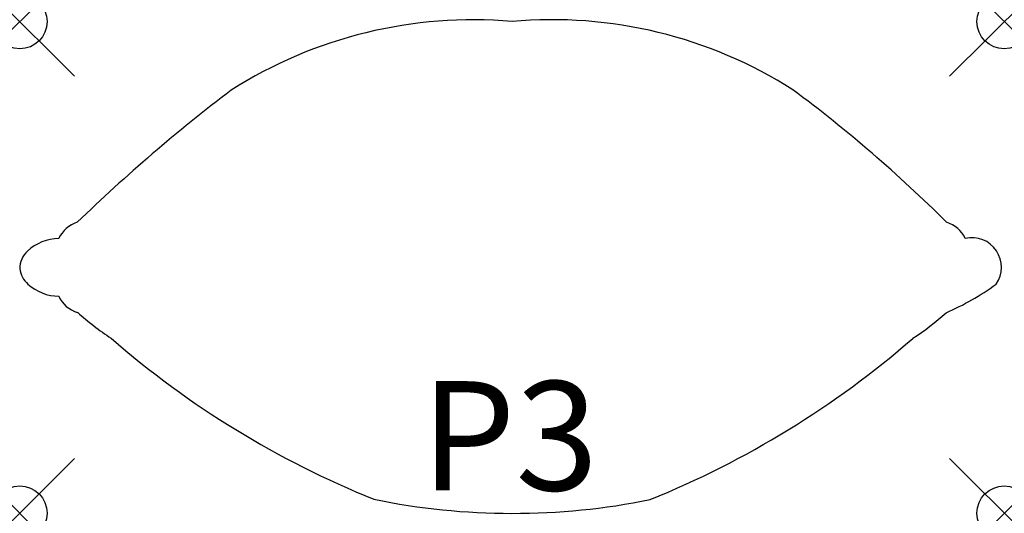
# Model space of a CAD drawing. Units: inches. Extents: x 0 to 18, y -9 to 0.
import ezdxf

# ---------------------------------------------------------------- set-up
doc = ezdxf.new("R2010")
doc.units = ezdxf.units.IN
doc.header["$MEASUREMENT"] = 0
doc.header["$PDMODE"] = 35
doc.header["$PDSIZE"] = 1
doc.layers.add('AFUAC-P', color=2, linetype='Continuous', true_color=0xffff00)
doc.layers.add('AFUAC-P-TN', color=2, linetype='Continuous', true_color=0xffff00)
doc.styles.add('Default', font='arial.ttf')

msp = doc.modelspace()

# ---------------------------------------------------------------- linework, layer by layer
at = {"layer": 'AFUAC-P'}
for centre, radius, start, end in [((8.289, -8.213), 8.244, 85.0437, 122.4416), ((9.742, -8.134), 8.167, 57.4534, 95.2022), ((22.81, -26.134), 31.269, 127.2883, 134.0909), ((-1.512, -22.236), 26.178, 45.1589, 53.2938), ((1.21, -4.195), 0.543, 106.7898, 155.7123), ((16.793, -4.193), 0.541, 24.2051, 73.3913), ((17.409, -4.497), 0.54, 324.8283, 103.0257), ((0.738, -4.858), 0.887, 91.5181, 132.3166), ((0.435, -4.52), 0.433, 132.7209, 180.4502), ((0.454, -4.467), 0.456, 187.076, 228.4196), ((0.731, -4.158), 0.871, 228.3219, 268.9414), ((14.978, -0.852), 4.889, 293.6285, 305.9767), ((1.202, -4.811), 0.534, 204.1062, 253.9847), ((4.806, -1.091), 5.655, 228.451, 236.3453), ((13.757, -1.83), 4.73, 302.9521, 312.2475), ((12.894, 7.108), 17.103, 228.9929, 247.9538), ((5.054, 7.163), 17.181, 292.137, 311.0221), ((9.016, 3.676), 12.679, 258.435, 281.4265)]:
    msp.add_arc(centre, radius, start, end, dxfattribs=at)
for p in [(0, 0), (18.002, 0), (0, -9), (18.002, -9)]:
    msp.add_point(p, dxfattribs=at)

# ---------------------------------------------------------------- texts
at = {"layer": 'AFUAC-P-TN', "style": 'Default'}
msp.add_text('P3', height=2, dxfattribs=at).set_placement((7.337, -8.583))

doc.saveas('drawing.dxf')
